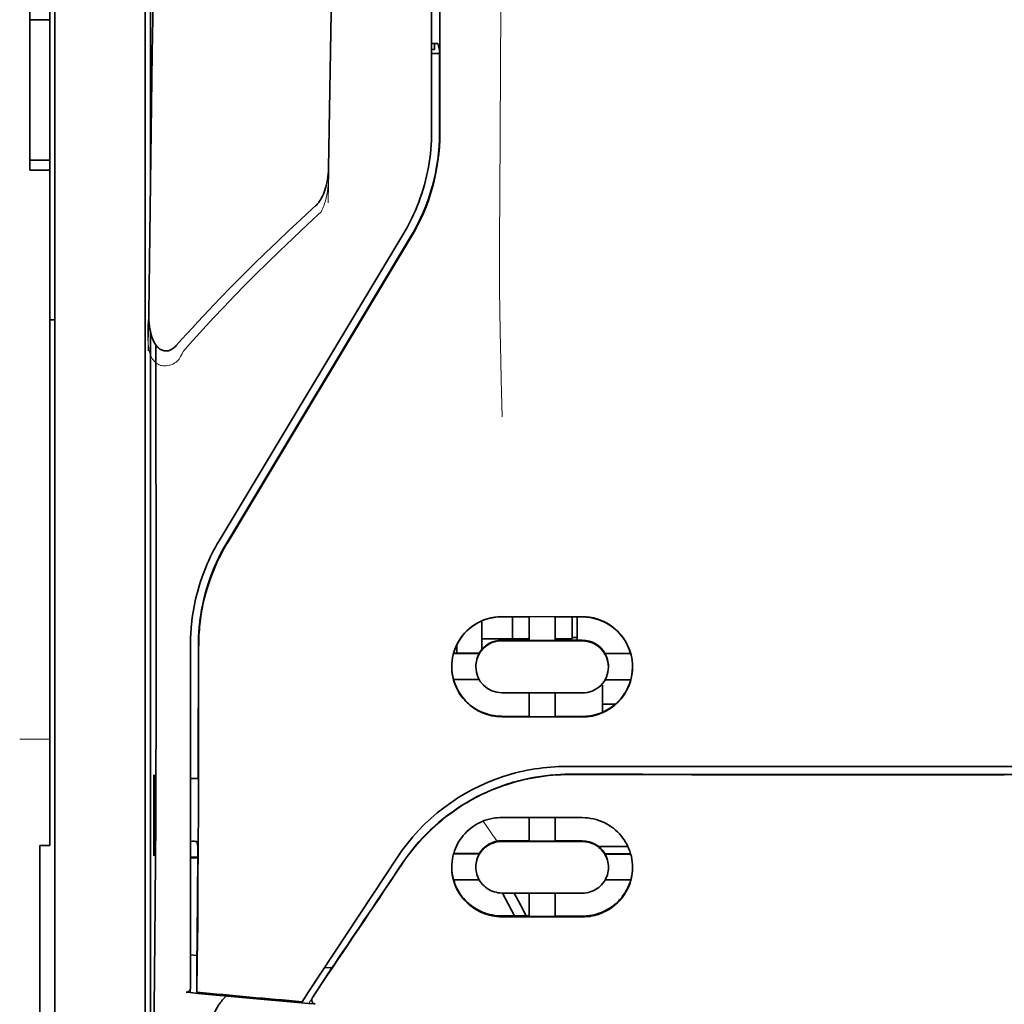
# Model space of a CAD drawing. Units: millimetres. Extents: x -3276 to 12362, y 1232 to 5338.
# Drawn here: x 5014 to 5062, y 4198 to 4246 of the extents above; entities that cross this region are included whole.
import ezdxf

# ---------------------------------------------------------------- set-up
doc = ezdxf.new("R2010")
doc.units = ezdxf.units.MM

msp = doc.modelspace()

# ---------------------------------------------------------------- linework, layer by layer
at = {"color": 5, "lineweight": 13}
for p, q in [((5015.569, 4216.236), (5015.569, 4329.678)), ((5034.176, 4321.361), (5034.176, 4240.859)), ((5020.035, 4216.24), (5020.035, 4261.869))]:
    msp.add_line(p, q, dxfattribs=at)
at = {"color": 5, "lineweight": 35}
for p, q in [((5015.569, 4216.226), (5015.569, 4329.668)), ((5034.176, 4321.351), (5034.176, 4240.849)), ((5034.58, 4240.759), (5034.536, 4321.359)), ((5020.285, 4280.568), (5020.285, 4237.716)), ((5020.035, 4216.226), (5020.035, 4261.855)), ((5020.285, 4230.977), (5020.285, 4147.063))]:
    msp.add_line(p, q, dxfattribs=at)
at = {"color": 5, "lineweight": 35, "ltscale": 0.006239}
for p, q in [((5014.329, 4246.365), (5014.329, 4246.861)), ((5015.321, 4246.365), (5015.321, 4246.861)), ((5014.329, 4239.419), (5014.329, 4238.923)), ((5015.321, 4239.419), (5015.321, 4238.923))]:
    msp.add_line(p, q, dxfattribs=at)
at = {"color": 5, "lineweight": 35, "ltscale": 0.0125}
for p, q in [((5015.321, 4246.365), (5014.329, 4246.365)), ((5014.329, 4239.419), (5015.321, 4239.419)), ((5014.329, 4238.923), (5015.321, 4238.923))]:
    msp.add_line(p, q, dxfattribs=at)
at = {"color": 5, "lineweight": 35, "ltscale": 0.0875}
msp.add_line((5014.329, 4239.419), (5014.329, 4246.365), dxfattribs=at)
at = {"color": 5, "lineweight": 35, "ltscale": 0.08854}
msp.add_line((5015.321, 4246.365), (5015.321, 4239.336), dxfattribs=at)
at = {"color": 5, "lineweight": 35, "ltscale": 0.001217}
msp.add_line((5034.176, 4245.188), (5034.273, 4245.188), dxfattribs=at)
at = {"color": 5, "lineweight": 35, "ltscale": 0.00367}
msp.add_line((5034.325, 4244.897), (5034.325, 4245.188), dxfattribs=at)
at = {"color": 5, "lineweight": 35, "ltscale": 0.004263}
msp.add_line((5034.482, 4245.182), (5034.564, 4244.853), dxfattribs=at)
at = {"color": 5, "lineweight": 35, "ltscale": 0.001875}
msp.add_line((5034.176, 4244.897), (5034.325, 4244.897), dxfattribs=at)
at = {"color": 5, "lineweight": 35, "ltscale": 0.004881}
msp.add_line((5034.176, 4244.704), (5034.564, 4244.704), dxfattribs=at)
at = {"color": 5, "lineweight": 35, "ltscale": 0.051167}
msp.add_line((5034.566, 4240.791), (5034.564, 4244.853), dxfattribs=at)
at = {"color": 5, "lineweight": 35, "ltscale": 0.001713}
msp.add_line((5020.309, 4244.075), (5020.37, 4243.954), dxfattribs=at)
at = {"color": 5, "lineweight": 35, "ltscale": 0.025951}
msp.add_line((5020.3, 4243.1), (5020.3, 4241.04), dxfattribs=at)
at = {"color": 5, "lineweight": 35, "ltscale": 0.000373}
msp.add_line((5020.33, 4241.04), (5020.3, 4241.04), dxfattribs=at)
at = {"color": 5, "lineweight": 35, "ltscale": 0.000812}
msp.add_line((5020.3, 4241.04), (5020.329, 4240.982), dxfattribs=at)
at = {"color": 5, "lineweight": 35, "ltscale": 0.27504}
msp.add_line((5015.321, 4217.088), (5015.321, 4238.923), dxfattribs=at)
at = {"color": 5, "lineweight": 13, "ltscale": 0.000337}
msp.add_line((5034.176, 4238.098), (5034.176, 4238.124), dxfattribs=at)
at = {"color": 5, "lineweight": 35, "ltscale": 0.002478}
msp.add_line((5028.297, 4237.028), (5028.443, 4237.16), dxfattribs=at)
at = {"color": 5, "lineweight": 13, "ltscale": 0.002473}
msp.add_line((5028.578, 4236.733), (5028.723, 4236.866), dxfattribs=at)
at = {"color": 5, "lineweight": 13, "ltscale": 0.222277}
msp.add_line((5032.761, 4235.736), (5023.679, 4220.606), dxfattribs=at)
at = {"color": 5, "lineweight": 35, "ltscale": 0.222221}
msp.add_line((5032.762, 4235.741), (5023.682, 4220.615), dxfattribs=at)
at = {"color": 5, "lineweight": 35, "ltscale": 0.222235}
for p, q in [((5033.139, 4235.632), (5024.057, 4220.507)), ((5033.153, 4235.6), (5024.071, 4220.475))]:
    msp.add_line(p, q, dxfattribs=at)
at = {"color": 5, "lineweight": 35, "ltscale": 0.003125}
for p, q in [((5015.321, 4231.529), (5015.569, 4231.529)), ((5041.371, 4215.833), (5041.123, 4215.833))]:
    msp.add_line(p, q, dxfattribs=at)
at = {"color": 5, "lineweight": 35, "ltscale": 0.173857}
msp.add_line((5020.567, 4216.488), (5020.559, 4230.291), dxfattribs=at)
at = {"color": 5, "lineweight": 13, "ltscale": 0.000471}
msp.add_line((5022.671, 4218.14), (5022.656, 4218.174), dxfattribs=at)
at = {"color": 5, "lineweight": 35, "ltscale": 0.145215}
msp.add_line((5015.321, 4217.088), (5015.321, 4205.559), dxfattribs=at)
at = {"color": 5, "lineweight": 35, "ltscale": 0.05}
for p, q in [((5037.65, 4216.869), (5041.619, 4216.863)), ((5041.619, 4215.671), (5037.65, 4215.677)), ((5037.65, 4213.099), (5041.619, 4213.093)), ((5037.65, 4211.911), (5041.619, 4211.905))]:
    msp.add_line(p, q, dxfattribs=at)
at = {"color": 5, "lineweight": 35, "ltscale": 0.016867}
msp.add_line((5037.65, 4216.858), (5038.989, 4216.856), dxfattribs=at)
at = {"color": 5, "lineweight": 35, "ltscale": 0.013689}
msp.add_line((5038.166, 4216.857), (5038.166, 4215.77), dxfattribs=at)
at = {"color": 5, "lineweight": 35, "ltscale": 0.005738}
for p, q in [((5038.989, 4216.867), (5038.989, 4216.411)), ((5040.279, 4216.865), (5040.279, 4216.409))]:
    msp.add_line(p, q, dxfattribs=at)
at = {"color": 5, "lineweight": 35, "ltscale": 0.016883}
msp.add_line((5040.279, 4216.854), (5041.619, 4216.852), dxfattribs=at)
at = {"color": 5, "lineweight": 35, "ltscale": 0.01363}
msp.add_line((5041.123, 4216.853), (5041.123, 4215.77), dxfattribs=at)
at = {"color": 5, "lineweight": 35, "ltscale": 0.014526}
msp.add_line((5041.371, 4216.852), (5041.371, 4215.699), dxfattribs=at)
at = {"color": 5, "lineweight": 35, "ltscale": 0.006584}
msp.add_line((5036.657, 4216.13), (5036.657, 4216.653), dxfattribs=at)
at = {"color": 5, "lineweight": 35, "ltscale": 0.009098}
msp.add_line((5038.989, 4215.689), (5038.989, 4216.411), dxfattribs=at)
at = {"color": 5, "lineweight": 35, "ltscale": 0.009099}
msp.add_line((5040.279, 4215.687), (5040.279, 4216.409), dxfattribs=at)
at = {"color": 5, "lineweight": 13, "ltscale": 0.208651}
msp.add_line((5015.569, 4199.671), (5015.569, 4216.236), dxfattribs=at)
at = {"color": 5, "lineweight": 35, "ltscale": 0.206295}
msp.add_line((5015.569, 4199.848), (5015.569, 4216.226), dxfattribs=at)
at = {"color": 5, "lineweight": 13, "ltscale": 0.125383}
msp.add_line((5020.035, 4206.286), (5020.035, 4216.24), dxfattribs=at)
at = {"color": 5, "lineweight": 35, "ltscale": 0.123534}
msp.add_line((5020.035, 4206.419), (5020.035, 4216.226), dxfattribs=at)
at = {"color": 5, "lineweight": 35, "ltscale": 0.008002}
msp.add_line((5036.657, 4216.13), (5036.657, 4215.494), dxfattribs=at)
at = {"color": 5, "lineweight": 35, "ltscale": 0.213829}
msp.add_line((5022.268, 4215.509), (5022.268, 4198.533), dxfattribs=at)
at = {"color": 5, "lineweight": 13, "ltscale": 0.216357}
msp.add_line((5022.268, 4215.508), (5022.268, 4198.331), dxfattribs=at)
at = {"color": 5, "lineweight": 35, "ltscale": 0.005011}
msp.add_line((5035.417, 4215.064), (5035.417, 4215.462), dxfattribs=at)
at = {"color": 5, "lineweight": 35, "ltscale": 0.00625}
for p, q in [((5036.657, 4215.77), (5037.153, 4215.77)), ((5014.825, 4205.55), (5015.321, 4205.55))]:
    msp.add_line(p, q, dxfattribs=at)
at = {"color": 5, "lineweight": 35, "ltscale": 0.003193}
msp.add_line((5036.657, 4215.494), (5036.657, 4215.241), dxfattribs=at)
at = {"color": 5, "lineweight": 35, "ltscale": 0.012758}
msp.add_line((5038.166, 4215.77), (5037.153, 4215.77), dxfattribs=at)
at = {"color": 5, "lineweight": 35, "ltscale": 0.016875}
for p, q in [((5038.989, 4215.703), (5037.65, 4215.705)), ((5041.619, 4215.699), (5040.279, 4215.701)), ((5037.65, 4211.94), (5038.989, 4211.937)), ((5040.279, 4211.935), (5041.619, 4211.933)), ((5040.279, 4205.787), (5041.619, 4205.785)), ((5040.279, 4202.07), (5041.619, 4202.068))]:
    msp.add_line(p, q, dxfattribs=at)
at = {"color": 5, "lineweight": 35, "ltscale": 0.010366}
msp.add_line((5038.166, 4215.77), (5038.989, 4215.77), dxfattribs=at)
at = {"color": 5, "lineweight": 35, "ltscale": 0.01625}
for p, q in [((5040.279, 4215.687), (5038.989, 4215.689)), ((5038.989, 4211.923), (5040.279, 4211.921)), ((5038.989, 4205.772), (5040.279, 4205.77)), ((5038.989, 4202.052), (5040.279, 4202.05))]:
    msp.add_line(p, q, dxfattribs=at)
at = {"color": 5, "lineweight": 35, "ltscale": 0.010626}
msp.add_line((5040.279, 4215.77), (5041.123, 4215.77), dxfattribs=at)
at = {"color": 5, "lineweight": 35, "ltscale": 0.016102}
for p, q in [((5035.254, 4215.064), (5036.532, 4215.062)), ((5035.254, 4215.05), (5036.532, 4215.048)), ((5035.254, 4213.761), (5036.532, 4213.759)), ((5035.254, 4205.158), (5036.532, 4205.155)), ((5035.254, 4205.141), (5036.532, 4205.139))]:
    msp.add_line(p, q, dxfattribs=at)
at = {"color": 5, "lineweight": 35, "ltscale": 0.000175}
for p, q in [((5036.532, 4215.062), (5036.532, 4215.048)), ((5042.736, 4215.052), (5042.736, 4215.038)), ((5036.36, 4214.404), (5036.36, 4214.39))]:
    msp.add_line(p, q, dxfattribs=at)
at = {"color": 5, "lineweight": 35, "ltscale": 0.016103}
for p, q in [((5042.736, 4215.052), (5044.015, 4215.05)), ((5042.736, 4215.038), (5044.015, 4215.037)), ((5044.015, 4213.748), (5042.736, 4213.749)), ((5044.015, 4205.143), (5042.736, 4205.145)), ((5044.015, 4205.127), (5042.736, 4205.129)), ((5044.015, 4203.853), (5042.736, 4203.854))]:
    msp.add_line(p, q, dxfattribs=at)
at = {"color": 5, "lineweight": 35, "ltscale": 0.000179}
msp.add_line((5042.909, 4214.394), (5042.909, 4214.379), dxfattribs=at)
at = {"color": 5, "lineweight": 35, "ltscale": 0.000715}
msp.add_line((5042.612, 4213.484), (5042.556, 4213.494), dxfattribs=at)
at = {"color": 5, "lineweight": 35, "ltscale": 0.016951}
msp.add_line((5042.612, 4213.484), (5042.612, 4212.138), dxfattribs=at)
at = {"color": 5, "lineweight": 35, "ltscale": 0.014785}
for p, q in [((5038.989, 4213.097), (5038.989, 4211.923)), ((5040.279, 4213.095), (5040.279, 4211.921))]:
    msp.add_line(p, q, dxfattribs=at)
at = {"color": 5, "lineweight": 35, "ltscale": 0.008229}
msp.add_line((5043.265, 4212.545), (5042.612, 4212.545), dxfattribs=at)
at = {"color": 5, "lineweight": 13, "ltscale": 0.01875}
msp.add_line((5015.321, 4210.809), (5013.833, 4210.809), dxfattribs=at)
at = {"color": 5, "lineweight": 35, "ltscale": 0.049992}
for p, q in [((5020.455, 4205.086), (5020.455, 4209.055)), ((5020.479, 4205.039), (5020.479, 4209.007))]:
    msp.add_line(p, q, dxfattribs=at)
at = {"color": 5, "lineweight": 35, "ltscale": 0.000671}
for p, q in [((5020.455, 4209.055), (5020.479, 4209.007)), ((5020.455, 4205.086), (5020.479, 4205.039))]:
    msp.add_line(p, q, dxfattribs=at)
at = {"color": 5, "lineweight": 35, "ltscale": 0.125}
for q in [(5052.535, 4209.064), (5072.383, 4209.064)]:
    msp.add_line((5062.459, 4209.061), q, dxfattribs=at)
at = {"color": 5, "lineweight": 35, "ltscale": 0.004772}
msp.add_line((5022.268, 4208.876), (5022.647, 4208.874), dxfattribs=at)
at = {"color": 5, "lineweight": 35, "ltscale": 0.001282}
for p, q in [((5022.37, 4208.861), (5022.268, 4208.861)), ((5022.268, 4205.761), (5022.37, 4205.762))]:
    msp.add_line(p, q, dxfattribs=at)
at = {"color": 5, "lineweight": 35, "ltscale": 0.002631}
msp.add_line((5022.578, 4208.861), (5022.37, 4208.861), dxfattribs=at)
at = {"color": 5, "lineweight": 35, "ltscale": 0.000462}
msp.add_line((5022.613, 4208.874), (5022.578, 4208.861), dxfattribs=at)
at = {"color": 5, "lineweight": 35, "ltscale": 0.002905}
msp.add_line((5037.65, 4206.939), (5037.88, 4206.939), dxfattribs=at)
at = {"color": 5, "lineweight": 35, "ltscale": 0.047096}
msp.add_line((5037.88, 4206.939), (5041.619, 4206.933), dxfattribs=at)
at = {"color": 5, "lineweight": 35, "ltscale": 0.014663}
for p, q in [((5038.989, 4206.936), (5038.989, 4205.772)), ((5040.279, 4206.934), (5040.279, 4205.77))]:
    msp.add_line(p, q, dxfattribs=at)
at = {"color": 5, "lineweight": 35, "ltscale": 0.082757}
msp.add_line((5020.035, 4206.419), (5020.035, 4199.849), dxfattribs=at)
at = {"color": 5, "lineweight": 13, "ltscale": 0.083839}
msp.add_line((5020.035, 4206.286), (5020.035, 4199.63), dxfattribs=at)
at = {"color": 5, "lineweight": 35, "ltscale": 0.003032}
msp.add_line((5022.578, 4205.755), (5022.632, 4205.52), dxfattribs=at)
at = {"color": 5, "lineweight": 35, "ltscale": 0.006046}
msp.add_line((5037.65, 4205.791), (5038.13, 4205.79), dxfattribs=at)
at = {"color": 5, "lineweight": 35, "ltscale": 0.003732}
msp.add_line((5037.65, 4205.759), (5037.946, 4205.758), dxfattribs=at)
at = {"color": 5, "lineweight": 35, "ltscale": 0.046268}
msp.add_line((5037.946, 4205.758), (5041.619, 4205.752), dxfattribs=at)
at = {"color": 5, "lineweight": 35, "ltscale": 0.010829}
msp.add_line((5038.13, 4205.79), (5038.989, 4205.789), dxfattribs=at)
at = {"color": 5, "lineweight": 35, "ltscale": 0.089235}
msp.add_line((5014.825, 4205.55), (5014.825, 4198.466), dxfattribs=at)
at = {"color": 5, "lineweight": 35, "ltscale": 0.000117}
msp.add_line((5015.321, 4205.55), (5015.321, 4205.559), dxfattribs=at)
at = {"color": 5, "lineweight": 35, "ltscale": 0.000209}
for p, q in [((5036.532, 4205.155), (5036.532, 4205.139)), ((5042.736, 4205.145), (5042.736, 4205.129))]:
    msp.add_line(p, q, dxfattribs=at)
at = {"color": 5, "lineweight": 35, "ltscale": 0.018211}
msp.add_line((5043.871, 4205.504), (5042.425, 4205.504), dxfattribs=at)
at = {"color": 5, "lineweight": 13, "ltscale": 0.018211}
msp.add_line((5043.871, 4205.504), (5042.425, 4205.504), dxfattribs=at)
at = {"color": 5, "lineweight": 35, "ltscale": 0.0003}
msp.add_line((5020.455, 4205.086), (5020.479, 4205.086), dxfattribs=at)
at = {"color": 5, "lineweight": 35, "ltscale": 0.003187}
msp.add_line((5022.268, 4204.98), (5022.521, 4204.978), dxfattribs=at)
at = {"color": 5, "lineweight": 35, "ltscale": 0.004542}
msp.add_line((5022.268, 4204.943), (5022.628, 4204.942), dxfattribs=at)
at = {"color": 5, "lineweight": 35, "ltscale": 0.001358}
msp.add_line((5022.521, 4204.978), (5022.629, 4204.977), dxfattribs=at)
at = {"color": 5, "lineweight": 35, "ltscale": 0.100264}
msp.add_line((5028.102, 4198.331), (5032.485, 4204.975), dxfattribs=at)
at = {"color": 5, "lineweight": 35, "ltscale": 0.000212}
msp.add_line((5036.36, 4204.484), (5036.36, 4204.501), dxfattribs=at)
at = {"color": 5, "lineweight": 35, "ltscale": 0.000211}
msp.add_line((5042.909, 4204.474), (5042.909, 4204.491), dxfattribs=at)
at = {"color": 5, "lineweight": 35, "ltscale": 0.015978}
msp.add_line((5035.254, 4203.867), (5036.522, 4203.864), dxfattribs=at)
at = {"color": 5, "lineweight": 35, "ltscale": 0.006006}
msp.add_line((5037.65, 4203.208), (5038.126, 4203.208), dxfattribs=at)
at = {"color": 5, "lineweight": 35, "ltscale": 0.016121}
msp.add_line((5037.676, 4203.208), (5038.267, 4202.073), dxfattribs=at)
at = {"color": 5, "lineweight": 35, "ltscale": 0.043994}
msp.add_line((5038.126, 4203.208), (5041.619, 4203.202), dxfattribs=at)
at = {"color": 5, "lineweight": 35, "ltscale": 0.008327}
msp.add_line((5038.567, 4202.622), (5038.261, 4203.207), dxfattribs=at)
at = {"color": 5, "lineweight": 35, "ltscale": 0.014532}
for p, q in [((5038.989, 4203.205), (5038.989, 4202.052)), ((5040.279, 4203.203), (5040.279, 4202.05))]:
    msp.add_line(p, q, dxfattribs=at)
at = {"color": 5, "lineweight": 35, "ltscale": 0.007805}
msp.add_line((5038.853, 4202.072), (5038.567, 4202.622), dxfattribs=at)
at = {"color": 5, "lineweight": 35, "ltscale": 0.010157}
msp.add_line((5037.65, 4202.074), (5038.456, 4202.073), dxfattribs=at)
at = {"color": 5, "lineweight": 35, "ltscale": 0.007328}
msp.add_line((5037.65, 4202.035), (5038.231, 4202.034), dxfattribs=at)
at = {"color": 5, "lineweight": 35, "ltscale": 0.042672}
msp.add_line((5038.231, 4202.034), (5041.619, 4202.029), dxfattribs=at)
at = {"color": 5, "lineweight": 35, "ltscale": 0.006718}
msp.add_line((5038.456, 4202.073), (5038.989, 4202.072), dxfattribs=at)
at = {"color": 5, "lineweight": 35, "ltscale": 0.110829}
msp.add_line((5015.569, 4199.848), (5015.569, 4191.05), dxfattribs=at)
at = {"color": 5, "lineweight": 35, "ltscale": 0.110827}
msp.add_line((5020.035, 4191.05), (5020.035, 4199.849), dxfattribs=at)
at = {"color": 5, "lineweight": 35, "ltscale": 0.004011}
msp.add_line((5022.268, 4200.149), (5022.584, 4200.115), dxfattribs=at)
at = {"color": 5, "lineweight": 35, "ltscale": 0.023548}
msp.add_line((5022.584, 4198.308), (5022.584, 4200.178), dxfattribs=at)
at = {"color": 5, "lineweight": 13, "ltscale": 0.108395}
msp.add_line((5015.569, 4199.671), (5015.569, 4191.066), dxfattribs=at)
at = {"color": 5, "lineweight": 13, "ltscale": 0.107785}
msp.add_line((5020.035, 4191.073), (5020.035, 4199.63), dxfattribs=at)
at = {"color": 5, "lineweight": 35, "ltscale": 0.021733}
msp.add_line((5028.302, 4198.063), (5029.251, 4199.504), dxfattribs=at)
at = {"color": 5, "lineweight": 35, "ltscale": 0.004497}
msp.add_line((5029.251, 4199.504), (5028.895, 4199.533), dxfattribs=at)
at = {"color": 5, "lineweight": 35, "ltscale": 0.003112}
msp.add_line((5029.39, 4199.708), (5029.251, 4199.504), dxfattribs=at)
at = {"color": 5, "lineweight": 35, "ltscale": 0.010271}
msp.add_line((5020.482, 4198.45), (5020.493, 4199.266), dxfattribs=at)
at = {"color": 5, "lineweight": 35, "ltscale": 0.084072}
msp.add_line((5014.825, 4198.466), (5014.825, 4191.791), dxfattribs=at)
at = {"color": 5, "lineweight": 13, "ltscale": 0.000549}
msp.add_line((5022.223, 4198.335), (5022.223, 4198.291), dxfattribs=at)
at = {"color": 5, "lineweight": 35, "ltscale": 0.000471}
msp.add_line((5022.584, 4198.308), (5022.585, 4198.346), dxfattribs=at)
at = {"color": 5, "lineweight": 35, "ltscale": 0.007451}
msp.add_line((5027.776, 4197.837), (5028.102, 4198.331), dxfattribs=at)
at = {"color": 5, "lineweight": 13, "ltscale": 0.009248}
msp.add_line((5028.533, 4198.393), (5028.121, 4197.786), dxfattribs=at)
at = {"color": 5, "lineweight": 35, "ltscale": 0.002724}
msp.add_line((5022.268, 4198.283), (5022.053, 4198.304), dxfattribs=at)
at = {"color": 5, "lineweight": 35, "ltscale": 0.004025}
msp.add_line((5028.098, 4197.754), (5028.417, 4197.727), dxfattribs=at)
at = {"color": 5, "lineweight": 13}
for points in [[(5037.649, 4273.554), (5037.63, 4266.926), (5037.622, 4260.297), (5037.616, 4254.43), (5037.61, 4251.394), (5037.597, 4247.04), (5037.581, 4243.919), (5037.545, 4237.677), (5037.534, 4235.591), (5037.531, 4234.569), (5037.534, 4232.996), (5037.543, 4231.978), (5037.559, 4230.934), (5037.59, 4229.513), (5037.615, 4228.571), (5037.668, 4226.744)], [(5020.774, 4272.734), (5020.736, 4270.063), (5020.698, 4267.392), (5020.66, 4264.721), (5020.622, 4262.05), (5020.584, 4259.379), (5020.546, 4256.709), (5020.509, 4254.038), (5020.472, 4251.367), (5020.435, 4248.696), (5020.398, 4246.025), (5020.361, 4243.354), (5020.324, 4240.683), (5020.288, 4238.012), (5020.251, 4235.341), (5020.215, 4232.67), (5020.179, 4229.999)], [(5029.599, 4269.618), (5029.564, 4267.599), (5029.529, 4265.58), (5029.494, 4263.56), (5029.46, 4261.541), (5029.426, 4259.521), (5029.392, 4257.502), (5029.358, 4255.483), (5029.324, 4253.463), (5029.29, 4251.444), (5029.257, 4249.424), (5029.224, 4247.405), (5029.191, 4245.386), (5029.158, 4243.366), (5029.125, 4241.347), (5029.092, 4239.327), (5029.06, 4237.308)], [(5029.089, 4239.026), (5029.096, 4238.892), (5029.1, 4238.734), (5029.098, 4238.583), (5029.09, 4238.407), (5029.076, 4238.23), (5029.055, 4238.054), (5029.029, 4237.879), (5028.997, 4237.705), (5028.966, 4237.56), (5028.93, 4237.417), (5028.889, 4237.275), (5028.867, 4237.205), (5028.842, 4237.136), (5028.805, 4237.045), (5028.778, 4236.985), (5028.723, 4236.866)], [(5028.578, 4236.734), (5028.007, 4236.205), (5027.731, 4235.947), (5027.302, 4235.544), (5026.672, 4234.941), (5026.046, 4234.333), (5025.507, 4233.8), (5024.97, 4233.261), (5024.436, 4232.715), (5023.908, 4232.166), (5023.388, 4231.615), (5022.877, 4231.064), (5022.558, 4230.713), (5022.345, 4230.477), (5021.898, 4229.976)], [(5021.898, 4229.976), (5021.85, 4229.858), (5021.824, 4229.8), (5021.782, 4229.714), (5021.747, 4229.653), (5021.708, 4229.594), (5021.663, 4229.538), (5021.614, 4229.488), (5021.56, 4229.442), (5021.5, 4229.401), (5021.435, 4229.365), (5021.367, 4229.333), (5021.296, 4229.308), (5021.223, 4229.288), (5021.149, 4229.273), (5021.074, 4229.264), (5020.999, 4229.262), (5020.924, 4229.265), (5020.848, 4229.276), (5020.81, 4229.284), (5020.773, 4229.294), (5020.719, 4229.314), (5020.667, 4229.337), (5020.617, 4229.366), (5020.571, 4229.399), (5020.527, 4229.436), (5020.486, 4229.478), (5020.449, 4229.522), (5020.422, 4229.558), (5020.397, 4229.594), (5020.36, 4229.658), (5020.326, 4229.723), (5020.297, 4229.791), (5020.279, 4229.84), (5020.262, 4229.89), (5020.245, 4229.946), (5020.231, 4230.002), (5020.216, 4230.072), (5020.204, 4230.142), (5020.191, 4230.235), (5020.181, 4230.329), (5020.172, 4230.425), (5020.165, 4230.529), (5020.16, 4230.634), (5020.155, 4230.844), (5020.154, 4231.054), (5020.16, 4231.263), (5020.17, 4231.461), (5020.187, 4231.671), (5020.206, 4231.847)], [(5032.653, 4204.526), (5032.791, 4204.73), (5032.858, 4204.828), (5032.96, 4204.972), (5033.038, 4205.078), (5033.118, 4205.184), (5033.245, 4205.344), (5033.38, 4205.508), (5033.558, 4205.714), (5033.743, 4205.916), (5033.934, 4206.114), (5034.133, 4206.309), (5034.236, 4206.405), (5034.339, 4206.499), (5034.481, 4206.624), (5034.625, 4206.746), (5034.771, 4206.866), (5034.951, 4207.006), (5035.134, 4207.142), (5035.32, 4207.274), (5035.509, 4207.402), (5035.7, 4207.525), (5035.821, 4207.599), (5035.942, 4207.672), (5036.066, 4207.743), (5036.19, 4207.813), (5036.44, 4207.946), (5036.651, 4208.052), (5036.857, 4208.149), (5036.993, 4208.209), (5037.129, 4208.267), (5037.313, 4208.341), (5037.44, 4208.389), (5037.717, 4208.493)], [(5037.412, 4205.77), (5037.354, 4205.844), (5037.292, 4205.928), (5037.207, 4206.046), (5037.116, 4206.177), (5036.933, 4206.448), (5036.727, 4206.764)]]:
    msp.add_lwpolyline(points, dxfattribs=at)
at = {"color": 5, "lineweight": 35}
for points in [[(5020.777, 4272.993), (5020.741, 4270.422), (5020.704, 4267.851), (5020.667, 4265.28), (5020.631, 4262.709), (5020.595, 4260.138), (5020.559, 4257.567), (5020.523, 4254.997), (5020.487, 4252.426), (5020.451, 4249.855), (5020.416, 4247.284), (5020.38, 4244.713), (5020.345, 4242.142), (5020.31, 4239.571), (5020.275, 4237), (5020.24, 4234.429), (5020.206, 4231.858)], [(5029.602, 4269.798), (5029.568, 4267.875), (5029.535, 4265.952), (5029.503, 4264.029), (5029.47, 4262.107), (5029.437, 4260.184), (5029.405, 4258.261), (5029.373, 4256.338), (5029.341, 4254.415), (5029.309, 4252.493), (5029.277, 4250.57), (5029.245, 4248.647), (5029.213, 4246.724), (5029.182, 4244.801), (5029.151, 4242.879), (5029.12, 4240.956), (5029.089, 4239.033)], [(5020.3, 4243.1), (5020.301, 4243.551), (5020.304, 4243.898), (5020.306, 4244.034), (5020.308, 4244.067), (5020.309, 4244.074), (5020.309, 4244.075), (5020.309, 4244.075), (5020.309, 4244.075)], [(5029.089, 4239.033), (5029.084, 4238.887), (5029.073, 4238.742), (5029.056, 4238.597), (5029.034, 4238.453), (5029.006, 4238.31), (5028.977, 4238.186), (5028.94, 4238.053), (5028.904, 4237.94), (5028.867, 4237.837), (5028.829, 4237.743), (5028.787, 4237.651), (5028.741, 4237.559), (5028.689, 4237.467), (5028.63, 4237.377), (5028.598, 4237.333), (5028.563, 4237.289), (5028.526, 4237.245), (5028.486, 4237.202), (5028.443, 4237.16)], [(5028.297, 4237.028), (5027.71, 4236.487), (5027.127, 4235.942), (5026.547, 4235.394), (5025.973, 4234.841), (5025.403, 4234.285), (5024.838, 4233.724), (5024.278, 4233.159), (5023.724, 4232.589), (5023.175, 4232.015), (5022.632, 4231.436), (5022.363, 4231.144), (5022.095, 4230.852), (5021.829, 4230.558), (5021.565, 4230.263)], [(5020.206, 4231.856), (5020.206, 4231.694), (5020.213, 4231.53), (5020.226, 4231.366), (5020.245, 4231.201), (5020.266, 4231.077), (5020.291, 4230.952), (5020.321, 4230.827), (5020.359, 4230.701), (5020.389, 4230.617), (5020.424, 4230.532), (5020.465, 4230.446), (5020.488, 4230.403), (5020.513, 4230.36), (5020.541, 4230.317), (5020.572, 4230.273), (5020.606, 4230.23), (5020.646, 4230.186), (5020.691, 4230.143), (5020.743, 4230.102), (5020.789, 4230.072), (5020.84, 4230.045), (5020.877, 4230.03), (5020.917, 4230.016), (5020.96, 4230.006), (5021.004, 4229.999), (5021.048, 4229.996), (5021.092, 4229.998), (5021.135, 4230.002), (5021.176, 4230.01), (5021.215, 4230.02), (5021.251, 4230.033), (5021.285, 4230.047), (5021.346, 4230.079), (5021.4, 4230.113), (5021.448, 4230.149), (5021.491, 4230.187), (5021.529, 4230.224), (5021.565, 4230.263)], [(5020.493, 4199.266), (5020.511, 4200.882), (5020.527, 4202.779), (5020.541, 4204.922), (5020.549, 4206.634), (5020.556, 4208.435), (5020.565, 4212.212), (5020.567, 4214.356), (5020.567, 4216.488)], [(5022.671, 4215.419), (5022.668, 4211.374), (5022.663, 4209.348), (5022.657, 4207.366), (5022.648, 4205.492), (5022.638, 4203.709), (5022.623, 4201.679), (5022.605, 4199.873), (5022.585, 4198.346)], [(5041.013, 4209.077), (5040.768, 4209.074), (5040.523, 4209.065), (5040.279, 4209.051), (5040.035, 4209.03), (5039.792, 4209.004), (5039.551, 4208.971), (5039.31, 4208.933), (5039.101, 4208.895), (5038.892, 4208.852), (5038.685, 4208.805), (5038.48, 4208.754), (5038.344, 4208.718), (5038.208, 4208.679), (5038.073, 4208.639), (5037.939, 4208.597), (5037.673, 4208.507), (5037.41, 4208.41), (5037.151, 4208.306), (5036.896, 4208.195), (5036.645, 4208.078), (5036.398, 4207.954), (5036.155, 4207.824), (5035.917, 4207.687), (5035.684, 4207.545), (5035.456, 4207.397), (5035.233, 4207.244), (5035.045, 4207.107), (5034.861, 4206.967), (5034.681, 4206.823), (5034.505, 4206.676), (5034.334, 4206.525), (5034.229, 4206.43), (5034.126, 4206.333), (5034.025, 4206.235), (5033.925, 4206.136), (5033.732, 4205.936), (5033.545, 4205.731), (5033.366, 4205.524), (5033.195, 4205.313), (5033.03, 4205.1), (5032.874, 4204.884), (5032.724, 4204.667)], [(5040.842, 4209.46), (5042.193, 4209.459), (5043.544, 4209.458), (5044.895, 4209.458), (5046.246, 4209.457), (5047.597, 4209.456), (5048.948, 4209.455), (5050.3, 4209.455), (5051.651, 4209.454), (5053.002, 4209.454), (5054.353, 4209.453), (5055.704, 4209.453), (5057.055, 4209.453), (5058.406, 4209.452), (5059.757, 4209.452), (5061.108, 4209.452), (5062.459, 4209.452)], [(5062.459, 4209.452), (5063.81, 4209.452), (5065.161, 4209.452), (5066.512, 4209.452), (5067.863, 4209.453), (5069.214, 4209.453), (5070.565, 4209.453), (5071.916, 4209.454), (5073.267, 4209.454), (5074.618, 4209.455), (5075.969, 4209.455), (5077.321, 4209.456), (5078.672, 4209.457), (5080.023, 4209.458), (5081.374, 4209.458), (5082.725, 4209.459), (5084.076, 4209.46)], [(5035.169, 4204.487), (5035.173, 4204.624), (5035.184, 4204.761), (5035.204, 4204.897), (5035.231, 4205.033), (5035.248, 4205.1), (5035.266, 4205.168), (5035.287, 4205.234), (5035.309, 4205.3), (5035.353, 4205.415), (5035.403, 4205.528), (5035.459, 4205.639), (5035.521, 4205.747), (5035.589, 4205.853), (5035.662, 4205.955), (5035.741, 4206.055), (5035.826, 4206.15), (5035.918, 4206.243), (5036.015, 4206.332), (5036.117, 4206.416), (5036.225, 4206.495), (5036.337, 4206.569), (5036.454, 4206.636), (5036.574, 4206.698), (5036.699, 4206.753), (5036.827, 4206.801), (5036.958, 4206.842), (5037.091, 4206.877), (5037.227, 4206.904), (5037.332, 4206.919), (5037.437, 4206.93), (5037.543, 4206.937), (5037.65, 4206.939)], [(5044.1, 4204.472), (5044.096, 4204.607), (5044.085, 4204.742), (5044.066, 4204.877), (5044.04, 4205.011), (5044.005, 4205.145), (5043.985, 4205.212), (5043.963, 4205.278), (5043.919, 4205.393), (5043.87, 4205.506), (5043.814, 4205.617), (5043.752, 4205.726), (5043.685, 4205.833), (5043.611, 4205.937), (5043.532, 4206.037), (5043.447, 4206.134), (5043.354, 4206.229), (5043.255, 4206.32), (5043.152, 4206.405), (5043.043, 4206.485), (5042.929, 4206.56), (5042.811, 4206.628), (5042.69, 4206.69), (5042.564, 4206.746), (5042.435, 4206.794), (5042.304, 4206.836), (5042.17, 4206.87), (5042.035, 4206.897), (5041.897, 4206.917), (5041.758, 4206.929), (5041.619, 4206.933)], [(5022.37, 4205.762), (5022.444, 4205.762), (5022.514, 4205.76), (5022.566, 4205.757), (5022.577, 4205.756), (5022.578, 4205.755), (5022.578, 4205.755), (5022.578, 4205.755), (5022.578, 4205.755)], [(5036.36, 4204.484), (5036.363, 4204.578), (5036.373, 4204.67), (5036.391, 4204.762), (5036.415, 4204.853), (5036.446, 4204.943), (5036.483, 4205.03), (5036.528, 4205.115), (5036.579, 4205.196), (5036.637, 4205.274), (5036.701, 4205.348), (5036.765, 4205.412), (5036.834, 4205.472), (5036.907, 4205.527), (5036.985, 4205.577), (5037.067, 4205.622), (5037.153, 4205.661), (5037.242, 4205.694), (5037.334, 4205.72), (5037.428, 4205.74), (5037.501, 4205.751), (5037.575, 4205.757), (5037.65, 4205.759)], [(5042.909, 4204.474), (5042.906, 4204.565), (5042.896, 4204.657), (5042.879, 4204.748), (5042.856, 4204.838), (5042.825, 4204.927), (5042.788, 4205.015), (5042.744, 4205.1), (5042.693, 4205.182), (5042.635, 4205.261), (5042.571, 4205.336), (5042.506, 4205.401), (5042.436, 4205.462), (5042.362, 4205.519), (5042.283, 4205.57), (5042.199, 4205.615), (5042.113, 4205.654), (5042.023, 4205.688), (5041.931, 4205.714), (5041.837, 4205.734), (5041.765, 4205.744), (5041.692, 4205.75), (5041.619, 4205.752)], [(5037.65, 4202.035), (5037.527, 4202.038), (5037.404, 4202.048), (5037.282, 4202.063), (5037.161, 4202.084), (5037.041, 4202.111), (5036.923, 4202.143), (5036.808, 4202.181), (5036.742, 4202.206), (5036.677, 4202.232), (5036.549, 4202.29), (5036.426, 4202.355), (5036.308, 4202.425), (5036.195, 4202.501), (5036.087, 4202.583), (5036.033, 4202.628), (5035.98, 4202.674), (5035.879, 4202.77), (5035.785, 4202.87), (5035.697, 4202.975), (5035.615, 4203.084), (5035.54, 4203.197), (5035.472, 4203.312), (5035.411, 4203.431), (5035.356, 4203.552), (5035.308, 4203.676), (5035.268, 4203.801), (5035.238, 4203.913), (5035.213, 4204.026), (5035.194, 4204.141), (5035.18, 4204.256), (5035.171, 4204.371), (5035.169, 4204.487)], [(5037.65, 4203.208), (5037.551, 4203.212), (5037.453, 4203.224), (5037.357, 4203.242), (5037.262, 4203.268), (5037.17, 4203.3), (5037.081, 4203.339), (5036.997, 4203.385), (5036.916, 4203.435), (5036.84, 4203.491), (5036.801, 4203.524), (5036.764, 4203.558), (5036.693, 4203.629), (5036.629, 4203.704), (5036.572, 4203.784), (5036.521, 4203.867), (5036.477, 4203.952), (5036.44, 4204.04), (5036.41, 4204.13), (5036.388, 4204.218), (5036.372, 4204.306), (5036.363, 4204.395), (5036.36, 4204.484)], [(5041.619, 4203.202), (5041.72, 4203.206), (5041.819, 4203.217), (5041.916, 4203.236), (5042.011, 4203.262), (5042.103, 4203.294), (5042.19, 4203.333), (5042.274, 4203.377), (5042.354, 4203.427), (5042.428, 4203.482), (5042.504, 4203.547), (5042.573, 4203.617), (5042.636, 4203.691), (5042.693, 4203.769), (5042.744, 4203.85), (5042.788, 4203.935), (5042.825, 4204.022), (5042.856, 4204.112), (5042.88, 4204.203), (5042.897, 4204.296), (5042.906, 4204.385), (5042.909, 4204.474)], [(5041.619, 4202.029), (5041.742, 4202.031), (5041.864, 4202.04), (5041.986, 4202.055), (5042.105, 4202.075), (5042.223, 4202.101), (5042.338, 4202.132), (5042.406, 4202.153), (5042.472, 4202.176), (5042.539, 4202.201), (5042.604, 4202.228), (5042.73, 4202.286), (5042.852, 4202.35), (5042.965, 4202.417), (5043.073, 4202.49), (5043.176, 4202.567), (5043.274, 4202.649), (5043.367, 4202.736), (5043.455, 4202.826), (5043.537, 4202.92), (5043.615, 4203.018), (5043.686, 4203.119), (5043.756, 4203.229), (5043.82, 4203.342), (5043.878, 4203.459), (5043.929, 4203.578), (5043.974, 4203.7), (5044.012, 4203.825), (5044.043, 4203.951), (5044.068, 4204.079), (5044.086, 4204.209), (5044.096, 4204.34), (5044.1, 4204.472)], [(5037.65, 4202.074), (5037.527, 4202.077), (5037.405, 4202.086), (5037.283, 4202.101), (5037.162, 4202.122), (5037.044, 4202.149), (5036.927, 4202.181), (5036.859, 4202.202), (5036.791, 4202.226), (5036.725, 4202.251), (5036.659, 4202.278), (5036.595, 4202.307), (5036.532, 4202.337), (5036.41, 4202.402), (5036.293, 4202.473), (5036.212, 4202.527), (5036.134, 4202.584), (5036.06, 4202.643), (5036.006, 4202.689), (5035.953, 4202.736), (5035.902, 4202.784), (5035.853, 4202.834), (5035.76, 4202.936), (5035.673, 4203.042), (5035.594, 4203.151), (5035.521, 4203.264), (5035.455, 4203.38), (5035.396, 4203.498), (5035.343, 4203.619), (5035.298, 4203.742), (5035.259, 4203.867)], [(5041.619, 4202.068), (5041.715, 4202.069), (5041.81, 4202.074), (5041.904, 4202.083), (5041.974, 4202.092), (5042.044, 4202.103), (5042.181, 4202.13), (5042.314, 4202.164), (5042.444, 4202.205), (5042.569, 4202.252), (5042.69, 4202.304), (5042.789, 4202.353), (5042.884, 4202.406), (5042.976, 4202.462), (5043.064, 4202.522), (5043.121, 4202.563), (5043.177, 4202.605), (5043.283, 4202.694), (5043.383, 4202.788), (5043.476, 4202.886), (5043.563, 4202.988), (5043.644, 4203.093), (5043.712, 4203.194), (5043.776, 4203.298), (5043.834, 4203.404), (5043.886, 4203.513), (5043.933, 4203.624), (5043.974, 4203.737), (5044.01, 4203.853)], [(5022.262, 4198.479), (5022.251, 4198.441), (5022.235, 4198.405), (5022.215, 4198.377), (5022.191, 4198.351), (5022.166, 4198.332), (5022.139, 4198.317), (5022.106, 4198.307), (5022.073, 4198.303), (5022.053, 4198.304)], [(5023.121, 4196.491), (5023.183, 4196.677), (5023.252, 4196.858), (5023.325, 4197.033), (5023.403, 4197.202), (5023.485, 4197.364), (5023.57, 4197.516), (5023.658, 4197.659), (5023.703, 4197.728), (5023.749, 4197.793), (5023.794, 4197.854), (5023.839, 4197.911), (5023.901, 4197.984), (5023.962, 4198.051), (5024.024, 4198.111)], [(5028.302, 4198.063), (5028.29, 4198.042), (5028.279, 4198.021), (5028.27, 4197.998), (5028.264, 4197.975), (5028.259, 4197.952), (5028.257, 4197.929), (5028.257, 4197.906), (5028.259, 4197.882), (5028.263, 4197.861), (5028.27, 4197.839), (5028.279, 4197.819), (5028.29, 4197.8), (5028.303, 4197.784), (5028.318, 4197.769), (5028.334, 4197.756), (5028.352, 4197.746), (5028.37, 4197.737), (5028.39, 4197.731), (5028.417, 4197.727)]]:
    msp.add_lwpolyline(points, dxfattribs=at)
for centre, radius, start, end in [((5034.337, 4243.365), 1.823, 85.432, 92.0031), ((5024.553, 4240.783), 10.013, 329.0375, 0.0442), ((5024.567, 4240.752), 10.013, 329.0376, 0.0439), ((5024.246, 4240.848), 9.931, 339.3908, 0.0044), ((5024.263, 4240.842), 9.912, 329.0294, 339.3878), ((5032.46, 4215.46), 9.802, 149.0137, 174.4299), ((5032.473, 4215.428), 9.802, 149.0138, 173.8276), ((5032.174, 4215.516), 9.905, 149.0199, 157.5469), ((5032.19, 4215.511), 9.922, 157.5506, 174.5316), ((5037.645, 4214.382), 2.476, 89.8936, 126.1833), ((5037.645, 4214.393), 2.476, 89.895, 123.7617), ((5041.615, 4214.38), 2.482, 56.1007, 89.9089), ((5041.615, 4214.369), 2.483, 53.6837, 89.907), ((5032.202, 4215.509), 9.934, 174.5266, 179.9991), ((5032.526, 4215.452), 9.869, 174.4198, 180.0038), ((5032.536, 4215.42), 9.864, 173.8179, 180.0032), ((5037.646, 4214.392), 2.477, 123.7696, 180.015), ((5037.646, 4214.381), 2.478, 126.1905, 163.997), ((5041.614, 4214.376), 2.486, 0.0172, 56.123), ((5041.612, 4214.364), 2.488, 15.9993, 53.6957), ((3088.017, 4215.183), 1934.64, 359.813573, 0.007956), ((5037.647, 4214.39), 1.287, 89.8796, 179.9987), ((5037.647, 4214.417), 1.288, 89.8858, 149.9588), ((5041.617, 4214.406), 1.293, 29.9807, 89.8954), ((5041.617, 4214.378), 1.292, 0.0411, 89.8994), ((5037.647, 4214.404), 1.287, 149.9672, 180.0012), ((5041.619, 4214.393), 1.29, 0.0238, 29.9986), ((5037.651, 4214.395), 2.483, 180.0797, 269.9657), ((5037.645, 4214.406), 2.476, 180.0088, 195.0846), ((5037.651, 4214.391), 1.292, 180.0571, 269.9386), ((5041.623, 4214.38), 1.287, 269.8403, 359.9828), ((5041.627, 4214.379), 2.473, 269.814, 359.9583), ((5041.627, 4214.392), 2.473, 344.9065, 359.9919), ((5037.652, 4214.424), 2.484, 195.4753, 269.947), ((5041.627, 4214.408), 2.475, 269.8281, 344.5146), ((5040.834, 4199.426), 10.035, 89.953, 107.86), ((5062.346, 18514.6), 14305.538, 269.914565, 269.96071), ((5040.812, 4199.476), 9.979, 107.8285, 146.5614), ((5037.644, 4204.5), 1.291, 89.748, 149.486), ((5041.62, 4204.489), 1.295, 30.4505, 90.03), ((4326.588, 4208.931), 696.052, 359.27948, 359.719262), ((5037.622, 4204.501), 1.262, 149.6618, 179.9787), ((5041.644, 4204.49), 1.265, 0.0314, 30.3022), ((4388.503, 4634.111), 774.236, 325.869937, 326.312151), ((5037.589, 4204.504), 2.42, 180.2005, 195.2582), ((5041.682, 4204.489), 2.418, 344.7332, 359.9969), ((5156.399, 4196.968), 135.925, 179.37527, 180.09096), ((5022.003, 4198.533), 0.265, 348.3388, 0.0168), ((5063.449, 4619.611), 423.336, 264.41755, 265.20993), ((5063.447, 4619.812), 423.48, 264.46274, 265.16797)]:
    msp.add_arc(centre, radius, start, end, dxfattribs=at)
at = {"color": 5, "lineweight": 13}
for centre, radius, start, end in [((5024.253, 4240.842), 9.923, 329.0264, 0.0939), ((5032.182, 4215.509), 9.914, 149.0599, 174.4748), ((5032.204, 4215.504), 9.936, 174.4635, 179.9811), ((5040.997, 4199.068), 9.979, 90.0431, 109.1843), ((5062.423, 18683.564), 14474.533, 269.915139, 270.000134), ((4268.931, 4712.888), 917.443, 325.88939, 326.350755)]:
    msp.add_arc(centre, radius, start, end, dxfattribs=at)

doc.saveas('drawing.dxf')
